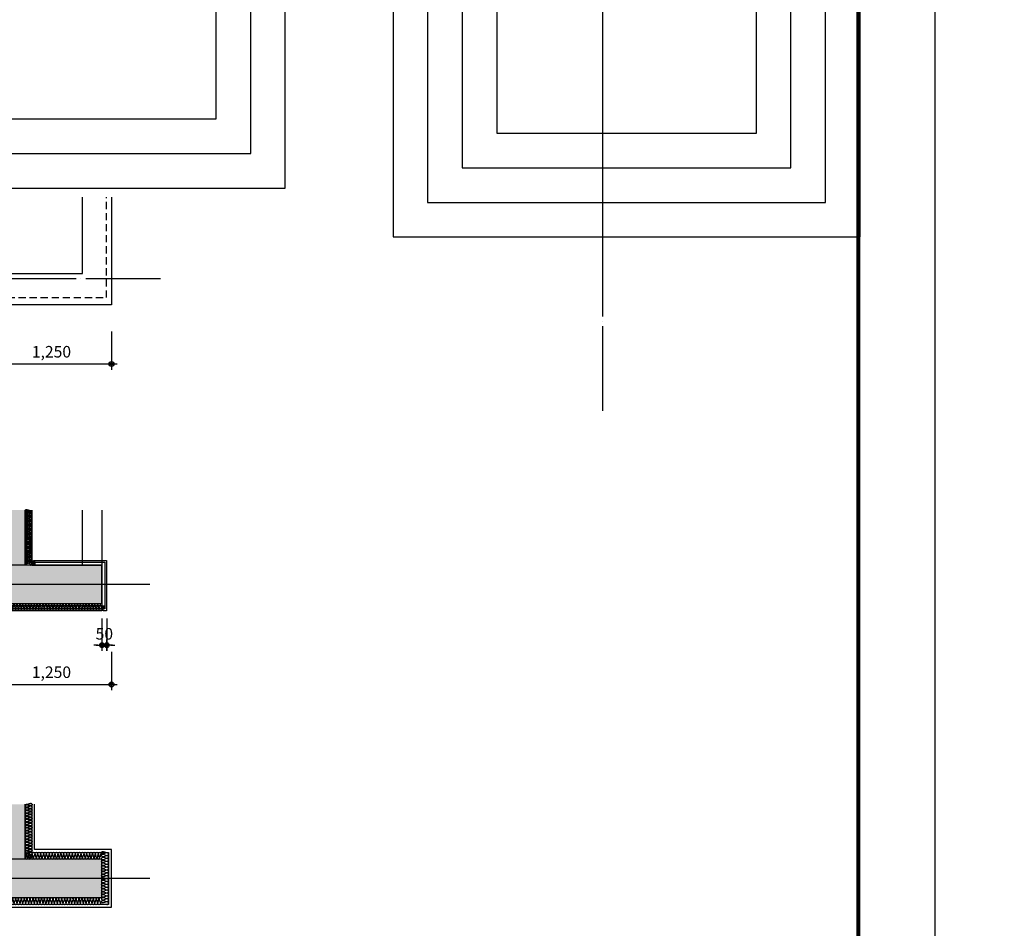
# Model space of a CAD drawing. Units: millimetres. Extents: x -83540 to 1407448, y -977091 to -608219.
# Drawn here: x 129373 to 139629, y -916002 to -906541 of the extents above; entities that cross this region are included whole.
import ezdxf
from ezdxf.xclip import XClip

# ---------------------------------------------------------------- set-up
doc = ezdxf.new("R2010")
doc.units = ezdxf.units.MM
doc.header["$LTSCALE"] = 50
doc.header["$XCLIPFRAME"] = 0
doc.linetypes.add('CEN', pattern=[62, 60, -1, 0, -1])
doc.linetypes.add('HID', pattern=[2.3, 1.5, -0.8])
doc.layers.get('Defpoints').update_dxf_attribs({"color": 249})
for name, color, linetype in [('254', 254, 'Continuous'), ('6FIN', 6, 'Continuous'), ('CEN', 1, 'CEN'), ('COL', 2, 'Continuous'), ('DIM', 7, 'Continuous'), ('FI', 6, 'Continuous'), ('FIN-AL쉬트', 4, 'Continuous'), ('FIN-돌', 7, 'Continuous'), ('INSUL', 8, 'Continuous'), ('SHEET', 7, 'Continuous'), ('ST', 7, 'Continuous'), ('WAL', 3, 'Continuous'), ('WID', 4, 'Continuous')]:
    doc.layers.add(name, color=color, linetype=linetype)
doc.styles.add('HY울릉도L', font='txt')
doc.dimstyles.new('DH-A3-80(내치수)', dxfattribs={"dimscale": 80, "dimtxt": 1.5, "dimasz": 0.525, "dimexe": 0.75, "dimexo": 1, "dimgap": 0.5, "dimtad": 1, "dimdec": 0, "dimlunit": 6, "dimtxsty": 'HY울릉도L', "dimblk": 'CA-DOT', "dimcen": 1, "dimclrt": 213, "dimadec": 0, "dimazin": 0, "dimtfac": 1, "dimtdec": 0, "dimtix": 1, "dimtmove": 2, "dimatfit": 3, "dimldrblk": 'LEADER-PO', "dimfxl": 1.5, "dimarcsym": 0})

# ---------------------------------------------------------------- blocks, each defined once
blk = doc.blocks.new('DH-FORM-A3')
at = {"layer": 'SHEET', "color": 159, "extrusion": (-1.74826e-09, 1.07533e-22, 1)}
blk.add_lwpolyline([(0, 0), (420, 0), (420, 297), (0, 297)], close=True, dxfattribs=at)
at = {"layer": 'SHEET', "color": 7, "const_width": 0.504}
blk.add_lwpolyline([(12, 287), (408, 287), (408, 10), (12, 10)], close=True, dxfattribs=at)
blk = doc.blocks.new('DongSinsul_1')
at = {"layer": 'INSUL'}
blk.add_lwpolyline([(0, 0.25, 1.34403), (0.35, 0.25), (0.2, 0.75, -1.34403), (0.55, 0.75), (0.4, 0.25)], format="xyb", dxfattribs=at)
blk = doc.blocks.new('20161118.13091')
at = {"layer": 'CEN'}
blk.add_lwpolyline([(-99000, -2966.8), (-99000, 22651.3)], dxfattribs=at)
at = {"layer": 'COL'}
blk.add_lwpolyline([(-98800, 250), (-99200, 250), (-99200, -1150), (-98800, -1150)], close=True, dxfattribs=at)
at = {"layer": 'FIN-돌'}
blk.add_lwpolyline([(-97600, 10405), (-98695, 10405), (-98695, 11255), (-99300, 11255), (-99300, -1250), (-98700, -1250), (-98700, -450), (-97613, -450), (-97613, -420), (-98730, -420), (-98730, -1220), (-99270, -1220), (-99270, 11225), (-98725, 11225), (-98725, 10375), (-97600, 10375)], dxfattribs=at)
at = {"layer": 'WAL'}
blk.add_line((-98800, -350), (-97600, -350), dxfattribs=at)
at = {"layer": 'INSUL', "xscale": 75, "yscale": 75, "zscale": 75, "row_count": 1, "row_spacing": 1, "column_spacing": 30}
for p, rotation, column_count in [((-99200, -1150), 90, 410), ((-98800, -350), 270, 26), ((-97600, -350), 180, 39)]:
    blk.add_blockref('DongSinsul_1', p, dxfattribs=dict(at, rotation=rotation, column_count=column_count))
at = {"layer": 'INSUL', "xscale": 75, "yscale": 75, "zscale": 75, "row_count": 1, "column_count": 18, "row_spacing": 1, "column_spacing": 30}
blk.add_blockref('DongSinsul_1', (-99270, -1220), dxfattribs=at)
blk = doc.blocks.new('20161118.131122')
for points in [[(72275, -4550), (94150, -4550), (94150, 5050), (108350, 5050), (108350, 2550), (115550, 2550), (115550, -15700), (112775, -15700)], [(72200, -4800), (94400, -4800), (94400, 4800), (108100, 4800), (108100, 2300), (115300, 2300), (115300, -15450), (112775, -15450)], [(200, -16450), (12700, -16450), (12700, -17810), (18800, -17810), (18800, -16250), (53150, -16250), (53150, -21048), (63849, -21048), (63849, -16250), (98800, -16250)], [(98800, -16450), (64049, -16450), (64049, -21248), (52950, -21248), (52950, -16450), (19000, -16450), (19000, -18010), (12500, -18010), (12500, -16650), (200, -16650)]]:
    blk.add_lwpolyline(points)
at = {"layer": 'CEN'}
blk.add_lwpolyline([(0, -18467), (0, 4151)], dxfattribs=at)
at = {"layer": 'COL'}
blk.add_lwpolyline([(200, -15250), (-200, -15250), (-200, -16650), (200, -16650)], close=True, dxfattribs=at)
at = {"layer": 'FI'}
blk.add_line((200, -15920, 0), (1420, -15920, 0), dxfattribs=at)
at = {"layer": 'WAL'}
blk.add_line((200, -15850), (1400, -15850), dxfattribs=at)
at = {"layer": 'INSUL', "xscale": -75, "yscale": 75, "zscale": 75, "rotation": 180.0000000078169, "row_count": 1, "column_count": 40, "row_spacing": 1, "column_spacing": -30}
blk.add_blockref('DongSinsul_1', (200, -15850), dxfattribs=at)
blk = doc.blocks.new('20130308.173012')
at = {"layer": 'ST', "color": 4}
for points in [[(0, 0), (30, 0), (30, 30), (0, 30)], [(2, 2), (28, 2), (28, 28), (2, 28)]]:
    blk.add_lwpolyline(points, close=True, dxfattribs=at)
at = {"layer": 'ST', "color": 6}
for points in [[(2, 2), (28, 28)], [(2, 28), (28, 2)]]:
    blk.add_lwpolyline(points, dxfattribs=at)
blk = doc.blocks.new('CA-DOT')
at = {"layer": 'DIM'}
for p, q in [((-1.44, 0), (1.44, 0)), ((0, 1.44), (0, -1.44))]:
    blk.add_line(p, q, dxfattribs=at)
at = {"layer": 'DIM', "color": 7}
for radius in [0.6, 0.3]:
    blk.add_circle((0, 0), radius, dxfattribs=at)
blk = doc.blocks.new('*D955')
at = {"layer": 'Defpoints', "color": 0, "transparency": 16777216}
for p in [(129079, -913045), (130329, -913045), (130329, -913463)]:
    blk.add_point(p, dxfattribs=at)
at = {"layer": 'DIM', "color": 0, "lineweight": -2, "transparency": 16777216}
for p, q in [((129079, -913125), (129079, -913523)), ((130329, -913125), (130329, -913523)), ((129121, -913463), (130287, -913463))]:
    blk.add_line(p, q, dxfattribs=at)
at = {"layer": 'DIM', "color": 0, "lineweight": -2, "transparency": 16777216, "xscale": 42, "yscale": 42, "zscale": 42, "rotation": 180}
blk.add_blockref('CA-DOT', (129079, -913463), dxfattribs=at)
at = {"layer": 'DIM', "color": 0, "lineweight": -2, "transparency": 16777216, "xscale": 42, "yscale": 42, "zscale": 42}
blk.add_blockref('CA-DOT', (130329, -913463), dxfattribs=at)
at = {"layer": 'DIM', "color": 213, "transparency": 16777216, "insert": (129704, -913351), "char_height": 120, "attachment_point": 5, "style": 'HY울릉도L'}
blk.add_mtext('1,250', dxfattribs=at)
blk = doc.blocks.new('LEADER-PO')
at = {"layer": 'DIM'}
h = blk.add_hatch(color=256, dxfattribs=at)
edge = h.paths.add_edge_path()
edge.add_arc((0, 0), 0.714, 0, 360)
blk.add_line((0, 0), (-2.21, 0), dxfattribs=at)
blk.add_circle((0, 0), 0.714, dxfattribs=at)
blk = doc.blocks.new('*D959')
at = {"layer": 'Defpoints', "color": 0, "transparency": 16777216}
for p in [(129079, -909708), (130329, -909708), (130329, -910126)]:
    blk.add_point(p, dxfattribs=at)
at = {"layer": 'DIM', "color": 0, "lineweight": -2, "transparency": 16777216}
for p, q in [((129079, -909788), (129079, -910186)), ((130329, -909788), (130329, -910186)), ((129121, -910126), (130287, -910126))]:
    blk.add_line(p, q, dxfattribs=at)
at = {"layer": 'DIM', "color": 0, "lineweight": -2, "transparency": 16777216, "xscale": 42, "yscale": 42, "zscale": 42, "rotation": 180}
blk.add_blockref('CA-DOT', (129079, -910126), dxfattribs=at)
at = {"layer": 'DIM', "color": 0, "lineweight": -2, "transparency": 16777216, "xscale": 42, "yscale": 42, "zscale": 42}
blk.add_blockref('CA-DOT', (130329, -910126), dxfattribs=at)
at = {"layer": 'DIM', "color": 213, "transparency": 16777216, "insert": (129704, -910014), "char_height": 120, "attachment_point": 5, "style": 'HY울릉도L'}
blk.add_mtext('1,250', dxfattribs=at)
blk = doc.blocks.new('*D999')
at = {"layer": 'Defpoints', "color": 0, "transparency": 16777216}
for p in [(130230, -912696), (130280, -912696), (130280, -913054)]:
    blk.add_point(p, dxfattribs=at)
at = {"layer": 'DIM', "color": 0, "lineweight": -2, "transparency": 16777216}
for p, q in [((130230, -912776), (130230, -913114)), ((130280, -912776), (130280, -913114)), ((130188, -913054), (130146, -913054)), ((130230, -913054), (130280, -913054)), ((130322, -913054), (130364, -913054))]:
    blk.add_line(p, q, dxfattribs=at)
at = {"layer": 'DIM', "color": 0, "lineweight": -2, "transparency": 16777216, "xscale": 42, "yscale": 42, "zscale": 42}
blk.add_blockref('CA-DOT', (130230, -913054), dxfattribs=at)
at = {"layer": 'DIM', "color": 0, "lineweight": -2, "transparency": 16777216, "xscale": 42, "yscale": 42, "zscale": 42, "rotation": 180}
blk.add_blockref('CA-DOT', (130280, -913054), dxfattribs=at)
at = {"layer": 'DIM', "color": 213, "transparency": 16777216, "insert": (130255, -912951), "char_height": 120, "attachment_point": 5, "style": 'HY울릉도L'}
blk.add_mtext('50', dxfattribs=at)

msp = doc.modelspace()

# ---------------------------------------------------------------- hatches: boundary and pattern name
at = {"layer": '254'}
h = msp.add_hatch(color=256, dxfattribs=at)
h.dxf.hatch_style = 1
h.paths.add_polyline_path([(118778.6, -911648.1), (118778.6, -912220.7), (117928.6, -912220.7), (117928.6, -912620.7), (130228.6, -912620.7), (130228.6, -912220.7), (129428.6, -912220.7), (129428.6, -911648.1)])
h = msp.add_hatch(color=256, dxfattribs=at)
h.dxf.hatch_style = 1
h.paths.add_polyline_path([(118728.6, -914710.1), (118728.6, -915282.7), (117928.6, -915282.7), (117928.6, -915682.7), (130228.6, -915682.7), (130228.6, -915282.7), (129428.6, -915282.7), (129428.6, -914710.1)])

# ---------------------------------------------------------------- linework, layer by layer
for points in [[(130328.6, -908388.9), (130328.6, -909509.2), (117828.6, -909509.2), (117828.6, -908388.9)], [(123726.6, -909184.2), (130028.6, -909184.2), (130028.6, -908388.9)]]:
    msp.add_lwpolyline(points)
at = {"layer": '6FIN', "linetype": 'HID'}
msp.add_lwpolyline([(123726.6, -909434.2), (130278.6, -909434.2), (130278.6, -908388.9)], dxfattribs=at)
at = {"layer": 'CEN'}
for p, q in [((135442.5, -890570.9), (135442.5, -907313.5)), ((135442.5, -894230.9), (135442.5, -910613.5)), ((117661.4, -909234.2), (130838.3, -909234.2))]:
    msp.add_line(p, q, dxfattribs=at)
at = {"layer": 'Defpoints'}
for points in [[(116830.9, -908293.9), (132139.1, -908293.9), (132139.1, -889053.1), (116830.9, -889053.1)], [(117190.9, -907933.9), (131779.1, -907933.9), (131779.1, -889413.1), (117190.9, -889413.1)], [(117550.9, -907573.9), (131419.1, -907573.9), (131419.1, -889773.1), (117550.9, -889773.1)], [(133262.2, -908803.2), (138126.7, -908803.2), (138126.7, -889850.9), (133262.2, -889850.9)], [(133622.2, -908443.2), (137766.7, -908443.2), (137766.7, -890210.9), (133622.2, -890210.9)], [(133982.2, -908083.2), (137406.7, -908083.2), (137406.7, -890570.9), (133982.2, -890570.9)], [(134342.2, -907723.2), (137046.7, -907723.2), (137046.7, -890930.9), (134342.2, -890930.9)]]:
    msp.add_lwpolyline(points, close=True, dxfattribs=at)
at = {"layer": 'FI'}
msp.add_line((129503.6, -912220.7), (129503.6, -911648.1), dxfattribs=at)
at = {"layer": 'FIN-AL쉬트', "linetype": 'Continuous'}
for points in [[(129503.6, -912190.7), (129518.6, -912190.7), (129518.6, -912170.7), (130278.6, -912170.7), (130278.6, -912695.7), (130243.6, -912695.7), (130243.6, -912675.7)], [(130228.6, -912675.7), (130228.6, -912695.7), (117928.6, -912695.7)]]:
    msp.add_lwpolyline(points, dxfattribs=at)
at = {"layer": 'ST', "color": 5}
for points in [[(129518.6, -912190.7), (129518.6, -912190.7), (129518.6, -912190.7), (130258.6, -912190.7), (130258.6, -912675.7), (117898.6, -912675.7), (117898.6, -912190.7), (118703.6, -912190.7)], [(129523.6, -912220.7), (130228.6, -912220.7), (130228.6, -912645.7), (117928.6, -912645.7), (117928.6, -912220.7), (118703.6, -912220.7)]]:
    msp.add_lwpolyline(points, dxfattribs=at)

# ---------------------------------------------------------------- block references
ref = msp.add_blockref('20161118.131122', (134578.6, -834359.5, 0), dxfattribs=dict(rotation=270))
XClip(ref).set_block_clipping_path([(111640.6849502877, -19071.1746684743), (113599.5982932673, -3268.1808234091)])
at = {"layer": 'DIM'}
ref = msp.add_blockref('20161118.131122', (113578.6, -912420.7), dxfattribs=dict(at, rotation=90))
XClip(ref).set_block_clipping_path([(-437.8769059153, -17151.6132579398), (772.6035360992, -4115.1062648994)])
at = {"layer": 'INSUL', "yscale": 75, "zscale": 75, "row_count": 1, "row_spacing": 1}
for p, xscale, rotation, column_count, column_spacing in [((129503.6, -912220.7), 75, 90, 19, 30), ((130228.6, -912695.7), -75, 359.9999999999984, 410, -30), ((129428.6, -915282.7), -75, 269.9999999999826, 19, -30)]:
    msp.add_blockref('DongSinsul_1', p, dxfattribs=dict(at, xscale=xscale, rotation=rotation, column_count=column_count, column_spacing=column_spacing))
at = {"layer": 'SHEET', "xscale": 80, "yscale": 80, "zscale": 80, "rotation": 270}
msp.add_blockref('DH-FORM-A3', (115148.7, -887683.9), dxfattribs=at)
at = {"layer": 'ST', "rotation": 270}
msp.add_blockref('20130308.173012', (129503.6, -912190.7), dxfattribs=at)
at = {"layer": 'ST', "xscale": -1, "rotation": 270}
msp.add_blockref('20130308.173012', (130228.6, -912675.7), dxfattribs=at)
at = {"layer": 'WID'}
ref = msp.add_blockref('20161118.13091', (129078.6, -816482.7), dxfattribs=dict(at, rotation=90))
XClip(ref).set_block_clipping_path([(-99437.8769059153, -1651.6132579398), (-98227.3964639008, 11384.8937351006)])

# ---------------------------------------------------------------- dimensions: what is measured, and where the dimension line sits
at = {"layer": 'DIM'}
for base, p1, p2, picture, middle in [((130328.6, -910125.9), (129078.6, -909707.7), (130328.6, -909707.7), '*D959', (129703.6, -910014.1)), ((130280.3, -913053.7), (130230.3, -912695.7), (130280.3, -912695.7), '*D999', (130255.3, -912951.1)), ((130328.6, -913462.9), (129078.6, -913044.7), (130328.6, -913044.7), '*D955', (129703.6, -913351))]:
    dim = msp.add_linear_dim(base=base, p1=p1, p2=p2, dimstyle='DH-A3-80(내치수)', dxfattribs=at)
    dim.commit()
    dim.dimension.update_dxf_attribs({"geometry": picture, "text_midpoint": middle})

doc.saveas('drawing.dxf')
